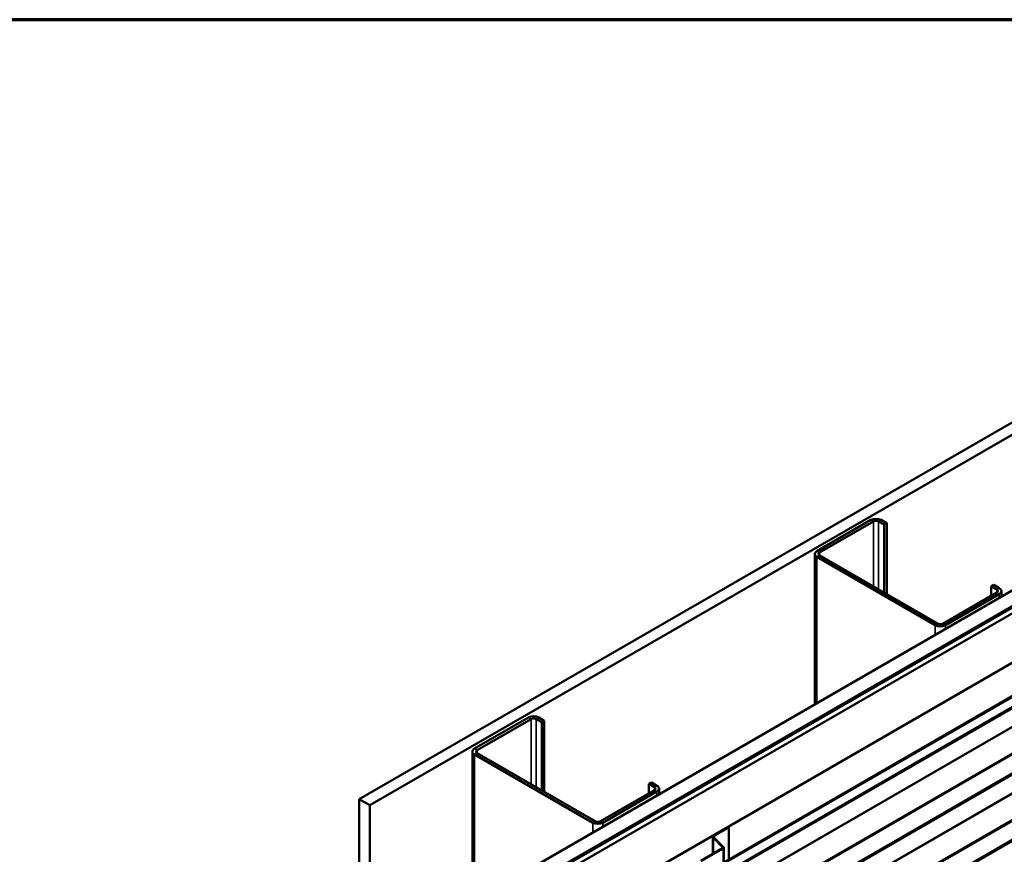
# Model space of a CAD drawing. Units: inches. Extents: x 0.6 to 33.4, y 0.6 to 21.4.
# Drawn here: x 26.5 to 29.7, y 18.6 to 21.4 of the extents above; entities that cross this region are included whole.
import ezdxf

# ---------------------------------------------------------------- set-up
doc = ezdxf.new("R2010")
doc.units = ezdxf.units.IN
doc.header["$LTSCALE"] = 2
doc.header["$MEASUREMENT"] = 0
doc.layers.get('0').update_dxf_attribs({"lineweight": 13})
for name, color, linetype, lineweight in [('Border (ANSI)', 7, 'Continuous', 70), ('Visible (ANSI)', 7, 'Continuous', 50), ('Visible Narrow (ANSI)', 7, 'Continuous', 35)]:
    doc.layers.add(name, color=color, linetype=linetype, lineweight=lineweight)

# ---------------------------------------------------------------- blocks, each defined once
blk = doc.blocks.new('Borders ATAS A Border')
at = {"layer": 'Border (ANSI)'}
blk.add_line((16.7, 10.7), (0.3, 10.7), dxfattribs=at)

msp = doc.modelspace()

# ---------------------------------------------------------------- linework, layer by layer
at = {"layer": 'Visible (ANSI)'}
for p, q in [((27.59478, 18.82337), (31.83742, 21.27286)), ((31.87277, 21.25245), (27.63013, 18.80296)), ((28.07632, 18.54535), (32.31896, 20.99484)), ((28.12051, 18.51984), (32.36315, 20.96933)), ((32.36386, 20.96679), (28.12122, 18.5173)), ((32.36612, 20.96549), (28.12348, 18.516)), ((32.38458, 20.95696), (28.14194, 18.50747)), ((28.28336, 18.42582), (32.526, 20.87531)), ((28.37894, 18.37063), (32.62158, 20.82012)), ((32.62384, 20.81882), (28.3812, 18.36933)), ((29.28582, 19.74621), (29.10763, 19.64333)), ((29.11612, 19.63844), (29.29431, 19.74131)), ((29.31128, 19.74131), (29.32966, 19.7307)), ((29.33815, 19.7356), (29.31976, 19.74621)), ((29.32966, 19.7307), (29.33815, 19.7356)), ((29.32966, 19.50535), (29.32966, 19.7307)), ((29.33815, 19.50045), (29.33815, 19.7356)), ((29.1006, 19.63354), (29.1006, 19.13672)), ((29.10763, 19.62374), (29.49795, 19.39839)), ((29.50644, 19.40328), (29.11612, 19.62864)), ((29.68322, 19.52658), (29.6917, 19.53147)), ((29.68322, 19.52658), (29.7016, 19.51596)), ((29.68322, 19.49555), (29.68322, 19.52658)), ((29.71009, 19.52086), (29.6917, 19.53147)), ((29.7016, 19.50616), (29.52341, 19.40328)), ((29.53189, 19.39839), (29.71009, 19.50126)), ((29.71712, 19.51106), (29.71712, 19.49267)), ((28.15445, 19.09302), (27.97626, 18.99014)), ((27.98475, 18.98524), (28.16294, 19.08812)), ((28.17991, 19.08812), (28.19829, 19.0775)), ((28.20678, 19.0824), (28.18839, 19.09302)), ((28.19829, 19.0775), (28.20678, 19.0824)), ((28.19829, 18.85215), (28.19829, 19.0775)), ((28.20678, 18.84725), (28.20678, 19.0824)), ((27.96923, 18.98034), (27.96923, 14.09524)), ((27.97626, 18.97054), (28.36658, 18.74519)), ((28.37507, 18.75009), (27.98475, 18.97544)), ((28.55184, 18.87338), (28.56033, 18.87828)), ((28.55184, 18.87338), (28.57023, 18.86276)), ((28.55184, 18.84235), (28.55184, 18.87338)), ((28.57872, 18.86766), (28.56033, 18.87828)), ((28.57023, 18.85297), (28.39204, 18.75009)), ((28.40052, 18.74519), (28.57872, 18.84807)), ((28.58574, 18.85786), (28.58574, 18.83947)), ((27.63013, 18.80296), (27.59478, 18.82337)), ((27.59478, 18.82337), (27.59478, 13.92439)), ((27.63013, 18.80296), (27.63013, 13.90398)), ((28.76738, 18.70445), (28.81439, 18.73159)), ((28.76922, 18.70339), (28.81623, 18.73053)), ((28.81439, 18.73159), (28.81623, 18.73053)), ((28.81623, 18.73053), (28.81623, 18.62311)), ((28.76337, 18.69886), (28.76337, 18.64227)), ((28.79652, 18.66359), (28.76521, 18.6949)), ((28.79877, 18.66434), (28.76746, 18.69566)), ((28.7244, 18.61977), (28.79595, 18.66108)), ((28.72623, 18.61871), (28.79779, 18.66002)), ((28.7996, 18.61351), (28.7996, 18.66255))]:
    msp.add_line(p, q, dxfattribs=at)
for centre, major_axis, start_param, end_param in [((29.30279, 19.73642), (-0.024, 0), 3.9269908, 5.4977871), ((29.30279, 19.73642), (0.012, 0), 0.7853982, 2.3561945), ((29.1246, 19.63354), (-0.024, 0), 5.4977871, 7.0685835), ((29.1246, 19.63354), (-0.012, 0), 5.4977871, 7.0685835), ((29.69312, 19.51106), (0.024, 0), 5.4977871, 7.0685835), ((29.69312, 19.51106), (0.012, 0), 5.4977871, 7.0685835), ((29.51492, 19.40818), (0.024, 0), 3.9269908, 5.4977871), ((29.51492, 19.40818), (-0.012, 0), 0.7853982, 2.3561945), ((28.17142, 19.08322), (-0.024, 0), 3.9269908, 5.4977871), ((28.17142, 19.08322), (0.012, 0), 0.7853982, 2.3561945), ((27.99323, 18.98034), (-0.024, 0), 5.4977871, 7.0685835), ((27.99323, 18.98034), (-0.012, 0), 5.4977871, 7.0685835), ((28.56174, 18.85786), (0.012, 0), 5.4977871, 7.0685835), ((28.56174, 18.85786), (0.024, 0), 5.4977871, 7.0685835), ((28.38355, 18.75499), (0.024, 0), 3.9269908, 5.4977871), ((28.38355, 18.75499), (-0.012, 0), 0.7853982, 2.3561945), ((28.77707, 18.69886), (-0.0137, 0), 5.4977871, 6.8067841), ((28.77707, 18.69886), (-0.0111, 0), 5.4977871, 6.8067841), ((28.7934, 18.66255), (0.0036, 0), 5.4977871, 6.8067841), ((28.7934, 18.66255), (0.0062, 0), 5.4977871, 6.8067841)]:
    msp.add_ellipse(centre, major_axis=major_axis, ratio=0.5773503, start_param=start_param, end_param=end_param, dxfattribs=at)
at = {"layer": 'Visible Narrow (ANSI)'}
for p, q in [((32.58633, 20.75883), (28.34369, 18.30934)), ((32.58694, 20.76026), (28.34429, 18.31077)), ((32.62262, 20.78384), (28.37998, 18.33435)), ((32.62384, 20.78671), (28.3812, 18.33722)), ((32.62262, 20.63199), (28.37998, 18.1825)), ((32.62384, 20.62773), (28.3812, 18.17824)), ((32.62262, 20.56441), (28.37998, 18.11492)), ((32.62384, 20.56727), (28.3812, 18.11778)), ((32.58633, 20.53939), (28.34369, 18.0899)), ((32.58694, 20.54082), (28.34429, 18.09133)), ((32.58633, 20.47949), (28.34369, 18.03)), ((32.58694, 20.47736), (28.34429, 18.02787)), ((32.62262, 20.41256), (28.37998, 17.96307)), ((32.62384, 20.4083), (28.3812, 17.95881)), ((32.62262, 20.34498), (28.37998, 17.89549)), ((32.62384, 20.34784), (28.3812, 17.89835)), ((32.58633, 20.31996), (28.34369, 17.87047)), ((32.58694, 20.32139), (28.34429, 17.8719)), ((29.28582, 19.74621), (29.29431, 19.74131)), ((29.29431, 19.74131), (29.29431, 19.52576)), ((29.31976, 19.74621), (29.31128, 19.74131)), ((29.31128, 19.74131), (29.31128, 19.51596)), ((29.10763, 19.64333), (29.11612, 19.63844)), ((29.10763, 19.62374), (29.11612, 19.62864)), ((29.10763, 19.14078), (29.10763, 19.62374)), ((29.11612, 19.63844), (29.11612, 19.62864)), ((29.71009, 19.52086), (29.7016, 19.51596)), ((29.7016, 19.51596), (29.7016, 19.50616)), ((29.71009, 19.50126), (29.7016, 19.50616)), ((29.71009, 19.48861), (29.71009, 19.50126)), ((29.49795, 19.39839), (29.50644, 19.40328)), ((29.49795, 19.36613), (29.49795, 19.39839)), ((29.53189, 19.39839), (29.52341, 19.40328)), ((29.53189, 19.38573), (29.53189, 19.39839)), ((29.90178, 19.149), (28.8103, 18.51884)), ((29.90451, 19.14809), (28.8103, 18.51635)), ((28.15445, 19.09302), (28.16294, 19.08812)), ((28.16294, 19.08812), (28.16294, 18.87256)), ((28.18839, 19.09302), (28.17991, 19.08812)), ((28.17991, 19.08812), (28.17991, 18.86276)), ((27.97626, 18.99014), (27.98475, 18.98524)), ((27.97626, 18.97054), (27.98475, 18.97544)), ((27.97626, 14.08544), (27.97626, 18.97054)), ((27.98475, 18.98524), (27.98475, 18.97544)), ((28.57872, 18.86766), (28.57023, 18.86276)), ((28.57023, 18.86276), (28.57023, 18.85297)), ((28.57872, 18.84807), (28.57023, 18.85297)), ((28.57872, 18.83541), (28.57872, 18.84807)), ((28.36658, 18.74519), (28.37507, 18.75009)), ((28.36658, 18.71294), (28.36658, 18.74519)), ((28.40052, 18.74519), (28.39204, 18.75009)), ((28.40052, 18.73253), (28.40052, 18.74519)), ((28.76521, 18.6949), (28.76746, 18.69566)), ((28.76521, 18.64333), (28.76521, 18.6949)), ((28.76738, 18.70445), (28.76922, 18.70339)), ((28.76922, 18.70339), (28.76922, 18.69389)), ((28.79595, 18.66108), (28.79779, 18.66002)), ((28.79652, 18.66359), (28.79877, 18.66434)), ((28.79652, 18.66151), (28.79652, 18.66359)), ((28.79779, 18.66002), (28.79779, 18.61246))]:
    msp.add_line(p, q, dxfattribs=at)

# ---------------------------------------------------------------- block references
at = {"xscale": 2, "yscale": 2, "zscale": 2}
msp.add_blockref('Borders ATAS A Border', (0, 0), dxfattribs=at)

doc.saveas('drawing.dxf')
